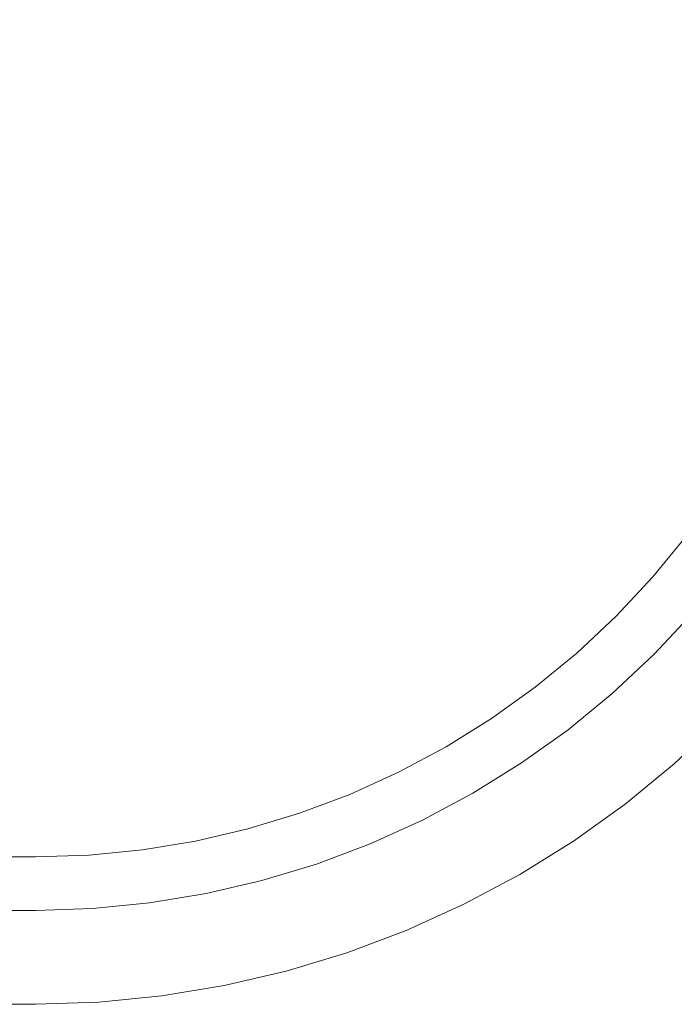
# Model space of a CAD drawing. Extents: x 0 to 0.9, y -0.891 to 0.009.
# Drawn here: x 0.341 to 0.713, y -0.891 to -0.332 of the extents above; entities that cross this region are included whole.
import ezdxf

# ---------------------------------------------------------------- set-up
doc = ezdxf.new("R2010")
doc.units = 0
doc.header["$MEASUREMENT"] = 0
doc.layers.add('detal', color=7, linetype='Continuous')

msp = doc.modelspace()

# ---------------------------------------------------------------- linework, layer by layer
at = {"layer": 'detal', "lineweight": 0}
for points, invisible_edges in [([(0.14358, -0.34141, 0.12), (0.14358, -0.24439, 0.12), (0.35, -0.24439, 0.12), (0.35, -0.34141, 0.12)], 15), ([(0.81628, -0.34141, 0.12), (0.35, -0.34141, 0.12), (0.35, -0.24439, 0.12), (0.81628, -0.24439, 0.12)], 7), ([(0.35, -0.80769, 0.12), (0.35, -0.34141, 0.12), (0.14358, -0.34141, 0.12), (0.14358, -0.80769, 0.12)], 7), ([(0.35, -0.34141, 0.12), (0.81628, -0.34141, 0.12), (0.8153, -0.37189, 0.12), (0.35, -0.34141, 0.12)], 13), ([(0.35, -0.34141, 0.12), (0.8153, -0.37189, 0.12), (0.81228, -0.4022, 0.12), (0.35, -0.34141, 0.12)], 13), ([(0.35, -0.34141, 0.12), (0.81228, -0.4022, 0.12), (0.8073, -0.43228, 0.12), (0.35, -0.34141, 0.12)], 13), ([(0.35, -0.34141, 0.12), (0.8073, -0.43228, 0.12), (0.80039, -0.462, 0.12), (0.35, -0.34141, 0.12)], 13), ([(0.35, -0.34141, 0.12), (0.80039, -0.462, 0.12), (0.79149, -0.4913, 0.12), (0.35, -0.34141, 0.12)], 13), ([(0.35, -0.34141, 0.12), (0.79149, -0.4913, 0.12), (0.78079, -0.5198, 0.12), (0.35, -0.34141, 0.12)], 13), ([(0.35, -0.34141, 0.12), (0.78079, -0.5198, 0.12), (0.7682, -0.54761, 0.12), (0.35, -0.34141, 0.12)], 13), ([(0.35, -0.34141, 0.12), (0.7682, -0.54761, 0.12), (0.75377, -0.57451, 0.12), (0.35, -0.34141, 0.12)], 13), ([(0.35, -0.34141, 0.12), (0.75377, -0.57451, 0.12), (0.73769, -0.60039, 0.12), (0.35, -0.34141, 0.12)], 13), ([(0.35, -0.34141, 0.12), (0.73769, -0.60039, 0.12), (0.71989, -0.62518, 0.12), (0.35, -0.34141, 0.12)], 13), ([(0.35, -0.34141, 0.12), (0.71989, -0.62518, 0.12), (0.70059, -0.64879, 0.12), (0.35, -0.34141, 0.12)], 13), ([(0.35, -0.34141, 0.12), (0.70059, -0.64879, 0.12), (0.67969, -0.6711, 0.12), (0.35, -0.34141, 0.12)], 13), ([(0.35, -0.34141, 0.12), (0.67969, -0.6711, 0.12), (0.65738, -0.692, 0.12), (0.35, -0.34141, 0.12)], 13), ([(0.35, -0.34141, 0.12), (0.65738, -0.692, 0.12), (0.63377, -0.7113, 0.12), (0.35, -0.34141, 0.12)], 13), ([(0.35, -0.34141, 0.12), (0.63377, -0.7113, 0.12), (0.60899, -0.7291, 0.12), (0.35, -0.34141, 0.12)], 13), ([(0.35, -0.34141, 0.12), (0.60899, -0.7291, 0.12), (0.5831, -0.74518, 0.12), (0.35, -0.34141, 0.12)], 13), ([(0.35, -0.34141, 0.12), (0.5831, -0.74518, 0.12), (0.5562, -0.75961, 0.12), (0.35, -0.34141, 0.12)], 13), ([(0.35, -0.34141, 0.12), (0.5562, -0.75961, 0.12), (0.52839, -0.7722, 0.12), (0.35, -0.34141, 0.12)], 13), ([(0.35, -0.34141, 0.12), (0.52839, -0.7722, 0.12), (0.49989, -0.7829, 0.12), (0.35, -0.34141, 0.12)], 13), ([(0.35, -0.34141, 0.12), (0.49989, -0.7829, 0.12), (0.47059, -0.7918, 0.12), (0.35, -0.34141, 0.12)], 13), ([(0.35, -0.34141, 0.12), (0.47059, -0.7918, 0.12), (0.44087, -0.7987, 0.12), (0.35, -0.34141, 0.12)], 13), ([(0.35, -0.34141, 0.12), (0.44087, -0.7987, 0.12), (0.41079, -0.80369, 0.12), (0.35, -0.34141, 0.12)], 13), ([(0.35, -0.34141, 0.12), (0.41079, -0.80369, 0.12), (0.38048, -0.8067, 0.12), (0.35, -0.34141, 0.12)], 13), ([(0.35, -0.34141, 0.12), (0.38048, -0.8067, 0.12), (0.35, -0.80769, 0.12), (0.35, -0.34141, 0.12)], 13), ([(0.71989, -0.62518, 0.12), (0.72369, -0.62808, 0.12048), (0.7042, -0.652, 0.12048), (0.70059, -0.64879, 0.12)], 7), ([(0.72369, -0.62808, 0.12048), (0.7273, -0.6309, 0.1222), (0.70749, -0.6549, 0.1222), (0.7042, -0.652, 0.12048)], 15), ([(0.7273, -0.6309, 0.1222), (0.73039, -0.6333, 0.12499), (0.71048, -0.65761, 0.12499), (0.70749, -0.6549, 0.1222)], 15), ([(0.73039, -0.6333, 0.12499), (0.73299, -0.63518, 0.12859), (0.71287, -0.65969, 0.12859), (0.71048, -0.65761, 0.12499)], 15), ([(0.70059, -0.64879, 0.12), (0.7042, -0.652, 0.12048), (0.6831, -0.67451, 0.12048), (0.67969, -0.6711, 0.12)], 7), ([(0.7042, -0.652, 0.12048), (0.70749, -0.6549, 0.1222), (0.68628, -0.67769, 0.1222), (0.6831, -0.67451, 0.12048)], 15), ([(0.70749, -0.6549, 0.1222), (0.71048, -0.65761, 0.12499), (0.6891, -0.68051, 0.12499), (0.68628, -0.67769, 0.1222)], 15), ([(0.71048, -0.65761, 0.12499), (0.71287, -0.65969, 0.12859), (0.6913, -0.6827, 0.12859), (0.6891, -0.68051, 0.12499)], 15), ([(0.71287, -0.65969, 0.12859), (0.71459, -0.6611, 0.13279), (0.69287, -0.68428, 0.13279), (0.6913, -0.6827, 0.12859)], 15), ([(0.71459, -0.6611, 0.13279), (0.71549, -0.66189, 0.13749), (0.69369, -0.6851, 0.13749), (0.69287, -0.68428, 0.13279)], 15), ([(0.71549, -0.66189, 0.13749), (0.71769, -0.66389, 0.16118), (0.69577, -0.68718, 0.16118), (0.69369, -0.6851, 0.13749)], 15), ([(0.71769, -0.66389, 0.16118), (0.71808, -0.6642, 0.16299), (0.6962, -0.68761, 0.16299), (0.69577, -0.68718, 0.16118)], 15), ([(0.71808, -0.6642, 0.16299), (0.71868, -0.6647, 0.16468), (0.69679, -0.6882, 0.16468), (0.6962, -0.68761, 0.16299)], 15), ([(0.71868, -0.6647, 0.16468), (0.71958, -0.66549, 0.16608), (0.69758, -0.68899, 0.16608), (0.69679, -0.6882, 0.16468)], 15), ([(0.71958, -0.66549, 0.16608), (0.72079, -0.66659, 0.16718), (0.69868, -0.69008, 0.16718), (0.69758, -0.68899, 0.16608)], 15), ([(0.72079, -0.66659, 0.16718), (0.72208, -0.66769, 0.16789), (0.69989, -0.6913, 0.16789), (0.69868, -0.69008, 0.16718)], 15), ([(0.72208, -0.66769, 0.16789), (0.72349, -0.6689, 0.1682), (0.7013, -0.6927, 0.1682), (0.69989, -0.6913, 0.16789)], 13), ([(0.72349, -0.6689, 0.1682), (0.75718, -0.69851, 0.16969), (0.73299, -0.72439, 0.16969), (0.7013, -0.6927, 0.1682)], 7), ([(0.67969, -0.6711, 0.12), (0.6831, -0.67451, 0.12048), (0.66059, -0.69561, 0.12048), (0.65738, -0.692, 0.12)], 7), ([(0.6831, -0.67451, 0.12048), (0.68628, -0.67769, 0.1222), (0.66349, -0.6989, 0.1222), (0.66059, -0.69561, 0.12048)], 15), ([(0.68628, -0.67769, 0.1222), (0.6891, -0.68051, 0.12499), (0.6662, -0.70189, 0.12499), (0.66349, -0.6989, 0.1222)], 15), ([(0.6891, -0.68051, 0.12499), (0.6913, -0.6827, 0.12859), (0.66828, -0.70428, 0.12859), (0.6662, -0.70189, 0.12499)], 15), ([(0.6913, -0.6827, 0.12859), (0.69287, -0.68428, 0.13279), (0.66969, -0.706, 0.13279), (0.66828, -0.70428, 0.12859)], 15), ([(0.69287, -0.68428, 0.13279), (0.69369, -0.6851, 0.13749), (0.67048, -0.7069, 0.13749), (0.66969, -0.706, 0.13279)], 15), ([(0.69369, -0.6851, 0.13749), (0.69577, -0.68718, 0.16118), (0.67248, -0.7091, 0.16118), (0.67048, -0.7069, 0.13749)], 15), ([(0.69577, -0.68718, 0.16118), (0.6962, -0.68761, 0.16299), (0.67279, -0.70949, 0.16299), (0.67248, -0.7091, 0.16118)], 15), ([(0.65738, -0.692, 0.12), (0.66059, -0.69561, 0.12048), (0.63668, -0.7151, 0.12048), (0.63377, -0.7113, 0.12)], 7), ([(0.6962, -0.68761, 0.16299), (0.69679, -0.6882, 0.16468), (0.6733, -0.71008, 0.16468), (0.67279, -0.70949, 0.16299)], 15), ([(0.69679, -0.6882, 0.16468), (0.69758, -0.68899, 0.16608), (0.67408, -0.71099, 0.16608), (0.6733, -0.71008, 0.16468)], 15), ([(0.69758, -0.68899, 0.16608), (0.69868, -0.69008, 0.16718), (0.67518, -0.7122, 0.16718), (0.67408, -0.71099, 0.16608)], 15), ([(0.69868, -0.69008, 0.16718), (0.69989, -0.6913, 0.16789), (0.67628, -0.71349, 0.16789), (0.67518, -0.7122, 0.16718)], 15), ([(0.69989, -0.6913, 0.16789), (0.7013, -0.6927, 0.1682), (0.67749, -0.7149, 0.1682), (0.67628, -0.71349, 0.16789)], 13), ([(0.7013, -0.6927, 0.1682), (0.73299, -0.72439, 0.16969), (0.7071, -0.74859, 0.16969), (0.67749, -0.7149, 0.1682)], 7), ([(0.66059, -0.69561, 0.12048), (0.66349, -0.6989, 0.1222), (0.63949, -0.7187, 0.1222), (0.63668, -0.7151, 0.12048)], 15), ([(0.66349, -0.6989, 0.1222), (0.6662, -0.70189, 0.12499), (0.64189, -0.7218, 0.12499), (0.63949, -0.7187, 0.1222)], 15), ([(0.6662, -0.70189, 0.12499), (0.66828, -0.70428, 0.12859), (0.64377, -0.72439, 0.12859), (0.64189, -0.7218, 0.12499)], 15), ([(0.66828, -0.70428, 0.12859), (0.66969, -0.706, 0.13279), (0.64518, -0.72608, 0.13279), (0.64377, -0.72439, 0.12859)], 15), ([(0.66969, -0.706, 0.13279), (0.67048, -0.7069, 0.13749), (0.64589, -0.7271, 0.13749), (0.64518, -0.72608, 0.13279)], 15), ([(0.67048, -0.7069, 0.13749), (0.67248, -0.7091, 0.16118), (0.64769, -0.72941, 0.16118), (0.64589, -0.7271, 0.13749)], 15), ([(0.67248, -0.7091, 0.16118), (0.67279, -0.70949, 0.16299), (0.648, -0.7298, 0.16299), (0.64769, -0.72941, 0.16118)], 15), ([(0.67279, -0.70949, 0.16299), (0.6733, -0.71008, 0.16468), (0.64848, -0.73051, 0.16468), (0.648, -0.7298, 0.16299)], 15), ([(0.63377, -0.7113, 0.12), (0.63668, -0.7151, 0.12048), (0.61169, -0.7331, 0.12048), (0.60899, -0.7291, 0.12)], 7), ([(0.63668, -0.7151, 0.12048), (0.63949, -0.7187, 0.1222), (0.6142, -0.73679, 0.1222), (0.61169, -0.7331, 0.12048)], 15), ([(0.6733, -0.71008, 0.16468), (0.67408, -0.71099, 0.16608), (0.6493, -0.73141, 0.16608), (0.64848, -0.73051, 0.16468)], 15), ([(0.67408, -0.71099, 0.16608), (0.67518, -0.7122, 0.16718), (0.6502, -0.7327, 0.16718), (0.6493, -0.73141, 0.16608)], 15), ([(0.67518, -0.7122, 0.16718), (0.67628, -0.71349, 0.16789), (0.6513, -0.734, 0.16789), (0.6502, -0.7327, 0.16718)], 15), ([(0.67628, -0.71349, 0.16789), (0.67749, -0.7149, 0.1682), (0.65239, -0.73549, 0.1682), (0.6513, -0.734, 0.16789)], 13), ([(0.67749, -0.7149, 0.1682), (0.7071, -0.74859, 0.16969), (0.67969, -0.7711, 0.16969), (0.65239, -0.73549, 0.1682)], 7), ([(0.63949, -0.7187, 0.1222), (0.64189, -0.7218, 0.12499), (0.61639, -0.74008, 0.12499), (0.6142, -0.73679, 0.1222)], 15), ([(0.64189, -0.7218, 0.12499), (0.64377, -0.72439, 0.12859), (0.6182, -0.74279, 0.12859), (0.61639, -0.74008, 0.12499)], 15), ([(0.64377, -0.72439, 0.12859), (0.64518, -0.72608, 0.13279), (0.61938, -0.74459, 0.13279), (0.6182, -0.74279, 0.12859)], 15), ([(0.64518, -0.72608, 0.13279), (0.64589, -0.7271, 0.13749), (0.62008, -0.74561, 0.13749), (0.61938, -0.74459, 0.13279)], 15), ([(0.73299, -0.72439, 0.16969), (0.73448, -0.72589, 0.16949), (0.70848, -0.7502, 0.16949), (0.7071, -0.74859, 0.16969)], 15), ([(0.73448, -0.72589, 0.16949), (0.73589, -0.7273, 0.16868), (0.70989, -0.75169, 0.16868), (0.70848, -0.7502, 0.16949)], 15), ([(0.60899, -0.7291, 0.12), (0.61169, -0.7331, 0.12048), (0.58549, -0.74941, 0.12048), (0.5831, -0.74518, 0.12)], 7), ([(0.64589, -0.7271, 0.13749), (0.64769, -0.72941, 0.16118), (0.62169, -0.74808, 0.16118), (0.62008, -0.74561, 0.13749)], 15), ([(0.64769, -0.72941, 0.16118), (0.648, -0.7298, 0.16299), (0.622, -0.74839, 0.16299), (0.62169, -0.74808, 0.16118)], 15), ([(0.648, -0.7298, 0.16299), (0.64848, -0.73051, 0.16468), (0.62239, -0.74918, 0.16468), (0.622, -0.74839, 0.16299)], 15), ([(0.64848, -0.73051, 0.16468), (0.6493, -0.73141, 0.16608), (0.6231, -0.7502, 0.16608), (0.62239, -0.74918, 0.16468)], 15), ([(0.6493, -0.73141, 0.16608), (0.6502, -0.7327, 0.16718), (0.624, -0.75149, 0.16718), (0.6231, -0.7502, 0.16608)], 15), ([(0.73589, -0.7273, 0.16868), (0.7371, -0.72851, 0.16738), (0.71099, -0.75299, 0.16738), (0.70989, -0.75169, 0.16868)], 15), ([(0.7371, -0.72851, 0.16738), (0.73808, -0.72949, 0.16577), (0.71189, -0.754, 0.16577), (0.71099, -0.75299, 0.16738)], 15), ([(0.73808, -0.72949, 0.16577), (0.73868, -0.73008, 0.16377), (0.71239, -0.75459, 0.16377), (0.71189, -0.754, 0.16577)], 15), ([(0.73868, -0.73008, 0.16377), (0.73887, -0.73028, 0.16169), (0.71259, -0.7549, 0.16169), (0.71239, -0.75459, 0.16377)], 13), ([(0.73887, -0.73028, 0.16169), (0.73887, -0.73028), (0.71259, -0.7549), (0.71259, -0.7549, 0.16169)], 5), ([(0.61169, -0.7331, 0.12048), (0.6142, -0.73679, 0.1222), (0.58777, -0.75318, 0.1222), (0.58549, -0.74941, 0.12048)], 15), ([(0.6142, -0.73679, 0.1222), (0.61639, -0.74008, 0.12499), (0.58969, -0.7567, 0.12499), (0.58777, -0.75318, 0.1222)], 15), ([(0.6502, -0.7327, 0.16718), (0.6513, -0.734, 0.16789), (0.62487, -0.7529, 0.16789), (0.624, -0.75149, 0.16718)], 15), ([(0.6513, -0.734, 0.16789), (0.65239, -0.73549, 0.1682), (0.626, -0.75439, 0.1682), (0.62487, -0.7529, 0.16789)], 13), ([(0.65239, -0.73549, 0.1682), (0.67969, -0.7711, 0.16969), (0.65087, -0.7918, 0.16969), (0.626, -0.75439, 0.1682)], 7), ([(0.61639, -0.74008, 0.12499), (0.6182, -0.74279, 0.12859), (0.5913, -0.75941, 0.12859), (0.58969, -0.7567, 0.12499)], 15), ([(0.6182, -0.74279, 0.12859), (0.61938, -0.74459, 0.13279), (0.59248, -0.76141, 0.13279), (0.5913, -0.75941, 0.12859)], 15), ([(0.5831, -0.74518, 0.12), (0.58549, -0.74941, 0.12048), (0.55828, -0.76389, 0.12048), (0.5562, -0.75961, 0.12)], 7), ([(0.61938, -0.74459, 0.13279), (0.62008, -0.74561, 0.13749), (0.59299, -0.76239, 0.13749), (0.59248, -0.76141, 0.13279)], 15), ([(0.62008, -0.74561, 0.13749), (0.62169, -0.74808, 0.16118), (0.59448, -0.76499, 0.16118), (0.59299, -0.76239, 0.13749)], 15), ([(0.62169, -0.74808, 0.16118), (0.622, -0.74839, 0.16299), (0.59479, -0.76541, 0.16299), (0.59448, -0.76499, 0.16118)], 15), ([(0.622, -0.74839, 0.16299), (0.62239, -0.74918, 0.16468), (0.59518, -0.76608, 0.16468), (0.59479, -0.76541, 0.16299)], 15), ([(0.7071, -0.74859, 0.16969), (0.70848, -0.7502, 0.16949), (0.68099, -0.77279, 0.16949), (0.67969, -0.7711, 0.16969)], 15), ([(0.58549, -0.74941, 0.12048), (0.58777, -0.75318, 0.1222), (0.56028, -0.76789, 0.1222), (0.55828, -0.76389, 0.12048)], 15), ([(0.58777, -0.75318, 0.1222), (0.58969, -0.7567, 0.12499), (0.56208, -0.77149, 0.12499), (0.56028, -0.76789, 0.1222)], 15), ([(0.62239, -0.74918, 0.16468), (0.6231, -0.7502, 0.16608), (0.59577, -0.76718, 0.16608), (0.59518, -0.76608, 0.16468)], 15), ([(0.6231, -0.7502, 0.16608), (0.624, -0.75149, 0.16718), (0.59659, -0.76851, 0.16718), (0.59577, -0.76718, 0.16608)], 15), ([(0.624, -0.75149, 0.16718), (0.62487, -0.7529, 0.16789), (0.59738, -0.77, 0.16789), (0.59659, -0.76851, 0.16718)], 15), ([(0.62487, -0.7529, 0.16789), (0.626, -0.75439, 0.1682), (0.59839, -0.77161, 0.1682), (0.59738, -0.77, 0.16789)], 13), ([(0.626, -0.75439, 0.1682), (0.65087, -0.7918, 0.16969), (0.62079, -0.81051, 0.16969), (0.59839, -0.77161, 0.1682)], 7), ([(0.70848, -0.7502, 0.16949), (0.70989, -0.75169, 0.16868), (0.6822, -0.77439, 0.16868), (0.68099, -0.77279, 0.16949)], 15), ([(0.70989, -0.75169, 0.16868), (0.71099, -0.75299, 0.16738), (0.6833, -0.7758, 0.16738), (0.6822, -0.77439, 0.16868)], 15), ([(0.71099, -0.75299, 0.16738), (0.71189, -0.754, 0.16577), (0.68408, -0.77679, 0.16577), (0.6833, -0.7758, 0.16738)], 15), ([(0.71189, -0.754, 0.16577), (0.71239, -0.75459, 0.16377), (0.68459, -0.77749, 0.16377), (0.68408, -0.77679, 0.16577)], 15), ([(0.71239, -0.75459, 0.16377), (0.71259, -0.7549, 0.16169), (0.68479, -0.77769, 0.16169), (0.68459, -0.77749, 0.16377)], 13), ([(0.5562, -0.75961, 0.12), (0.55828, -0.76389, 0.12048), (0.5302, -0.77659, 0.12048), (0.52839, -0.7722, 0.12)], 7), ([(0.58969, -0.7567, 0.12499), (0.5913, -0.75941, 0.12859), (0.56349, -0.77428, 0.12859), (0.56208, -0.77149, 0.12499)], 15), ([(0.5913, -0.75941, 0.12859), (0.59248, -0.76141, 0.13279), (0.56448, -0.77639, 0.13279), (0.56349, -0.77428, 0.12859)], 15), ([(0.71259, -0.7549, 0.16169), (0.71259, -0.7549), (0.68479, -0.77769), (0.68479, -0.77769, 0.16169)], 5), ([(0.55828, -0.76389, 0.12048), (0.56028, -0.76789, 0.1222), (0.532, -0.78079, 0.1222), (0.5302, -0.77659, 0.12048)], 15), ([(0.59248, -0.76141, 0.13279), (0.59299, -0.76239, 0.13749), (0.56499, -0.77741, 0.13749), (0.56448, -0.77639, 0.13279)], 15), ([(0.59299, -0.76239, 0.13749), (0.59448, -0.76499, 0.16118), (0.56628, -0.78008, 0.16118), (0.56499, -0.77741, 0.13749)], 15), ([(0.59448, -0.76499, 0.16118), (0.59479, -0.76541, 0.16299), (0.56648, -0.78051, 0.16299), (0.56628, -0.78008, 0.16118)], 15), ([(0.59479, -0.76541, 0.16299), (0.59518, -0.76608, 0.16468), (0.56687, -0.78118, 0.16468), (0.56648, -0.78051, 0.16299)], 15), ([(0.56028, -0.76789, 0.1222), (0.56208, -0.77149, 0.12499), (0.53349, -0.78439, 0.12499), (0.532, -0.78079, 0.1222)], 15), ([(0.59518, -0.76608, 0.16468), (0.59577, -0.76718, 0.16608), (0.56738, -0.78228, 0.16608), (0.56687, -0.78118, 0.16468)], 15), ([(0.59577, -0.76718, 0.16608), (0.59659, -0.76851, 0.16718), (0.56808, -0.78369, 0.16718), (0.56738, -0.78228, 0.16608)], 15), ([(0.59659, -0.76851, 0.16718), (0.59738, -0.77, 0.16789), (0.56887, -0.7853, 0.16789), (0.56808, -0.78369, 0.16718)], 15), ([(0.59738, -0.77, 0.16789), (0.59839, -0.77161, 0.1682), (0.56969, -0.7869, 0.1682), (0.56887, -0.7853, 0.16789)], 13), ([(0.67969, -0.7711, 0.16969), (0.68099, -0.77279, 0.16949), (0.65208, -0.79349, 0.16949), (0.65087, -0.7918, 0.16969)], 15), ([(0.52839, -0.7722, 0.12), (0.5302, -0.77659, 0.12048), (0.50138, -0.78749, 0.12048), (0.49989, -0.7829, 0.12)], 7), ([(0.5302, -0.77659, 0.12048), (0.532, -0.78079, 0.1222), (0.50279, -0.79169, 0.1222), (0.50138, -0.78749, 0.12048)], 15), ([(0.56208, -0.77149, 0.12499), (0.56349, -0.77428, 0.12859), (0.53468, -0.78741, 0.12859), (0.53349, -0.78439, 0.12499)], 15), ([(0.56349, -0.77428, 0.12859), (0.56448, -0.77639, 0.13279), (0.53558, -0.78949, 0.13279), (0.53468, -0.78741, 0.12859)], 15), ([(0.56448, -0.77639, 0.13279), (0.56499, -0.77741, 0.13749), (0.536, -0.79051, 0.13749), (0.53558, -0.78949, 0.13279)], 15), ([(0.59839, -0.77161, 0.1682), (0.62079, -0.81051, 0.16969), (0.58958, -0.82718, 0.16969), (0.56969, -0.7869, 0.1682)], 7), ([(0.68099, -0.77279, 0.16949), (0.6822, -0.77439, 0.16868), (0.65318, -0.79518, 0.16868), (0.65208, -0.79349, 0.16949)], 15), ([(0.6822, -0.77439, 0.16868), (0.6833, -0.7758, 0.16738), (0.6542, -0.79659, 0.16738), (0.65318, -0.79518, 0.16868)], 15), ([(0.6833, -0.7758, 0.16738), (0.68408, -0.77679, 0.16577), (0.65487, -0.79769, 0.16577), (0.6542, -0.79659, 0.16738)], 15), ([(0.68408, -0.77679, 0.16577), (0.68459, -0.77749, 0.16377), (0.65538, -0.79839, 0.16377), (0.65487, -0.79769, 0.16577)], 15), ([(0.532, -0.78079, 0.1222), (0.53349, -0.78439, 0.12499), (0.50408, -0.79549, 0.12499), (0.50279, -0.79169, 0.1222)], 15), ([(0.56499, -0.77741, 0.13749), (0.56628, -0.78008, 0.16118), (0.5371, -0.7933, 0.16118), (0.536, -0.79051, 0.13749)], 15), ([(0.56628, -0.78008, 0.16118), (0.56648, -0.78051, 0.16299), (0.5373, -0.79369, 0.16299), (0.5371, -0.7933, 0.16118)], 15), ([(0.56648, -0.78051, 0.16299), (0.56687, -0.78118, 0.16468), (0.53758, -0.79451, 0.16468), (0.5373, -0.79369, 0.16299)], 15), ([(0.56687, -0.78118, 0.16468), (0.56738, -0.78228, 0.16608), (0.53808, -0.79561, 0.16608), (0.53758, -0.79451, 0.16468)], 15), ([(0.56738, -0.78228, 0.16608), (0.56808, -0.78369, 0.16718), (0.53868, -0.79699, 0.16718), (0.53808, -0.79561, 0.16608)], 15), ([(0.68459, -0.77749, 0.16377), (0.68479, -0.77769, 0.16169), (0.65549, -0.7987, 0.16169), (0.65538, -0.79839, 0.16377)], 13), ([(0.68479, -0.77769, 0.16169), (0.68479, -0.77769), (0.65549, -0.7987), (0.65549, -0.7987, 0.16169)], 5), ([(0.49989, -0.7829, 0.12), (0.50138, -0.78749, 0.12048), (0.47189, -0.79639, 0.12048), (0.47059, -0.7918, 0.12)], 7), ([(0.50138, -0.78749, 0.12048), (0.50279, -0.79169, 0.1222), (0.47299, -0.80079, 0.1222), (0.47189, -0.79639, 0.12048)], 15), ([(0.53349, -0.78439, 0.12499), (0.53468, -0.78741, 0.12859), (0.5051, -0.79851, 0.12859), (0.50408, -0.79549, 0.12499)], 15), ([(0.53468, -0.78741, 0.12859), (0.53558, -0.78949, 0.13279), (0.50589, -0.80059, 0.13279), (0.5051, -0.79851, 0.12859)], 15), ([(0.56808, -0.78369, 0.16718), (0.56887, -0.7853, 0.16789), (0.53938, -0.79859, 0.16789), (0.53868, -0.79699, 0.16718)], 15), ([(0.56887, -0.7853, 0.16789), (0.56969, -0.7869, 0.1682), (0.54008, -0.80039, 0.1682), (0.53938, -0.79859, 0.16789)], 13), ([(0.56969, -0.7869, 0.1682), (0.58958, -0.82718, 0.16969), (0.5573, -0.8418, 0.16969), (0.54008, -0.80039, 0.1682)], 7), ([(0.47059, -0.7918, 0.12), (0.47189, -0.79639, 0.12048), (0.44189, -0.80341, 0.12048), (0.44087, -0.7987, 0.12)], 7), ([(0.50279, -0.79169, 0.1222), (0.50408, -0.79549, 0.12499), (0.47408, -0.80459, 0.12499), (0.47299, -0.80079, 0.1222)], 15), ([(0.53558, -0.78949, 0.13279), (0.536, -0.79051, 0.13749), (0.5062, -0.80169, 0.13749), (0.50589, -0.80059, 0.13279)], 15), ([(0.536, -0.79051, 0.13749), (0.5371, -0.7933, 0.16118), (0.50718, -0.80451, 0.16118), (0.5062, -0.80169, 0.13749)], 15), ([(0.5371, -0.7933, 0.16118), (0.5373, -0.79369, 0.16299), (0.5073, -0.80499, 0.16299), (0.50718, -0.80451, 0.16118)], 15), ([(0.5373, -0.79369, 0.16299), (0.53758, -0.79451, 0.16468), (0.50758, -0.8058, 0.16468), (0.5073, -0.80499, 0.16299)], 15), ([(0.65087, -0.7918, 0.16969), (0.65208, -0.79349, 0.16949), (0.62189, -0.81228, 0.16949), (0.62079, -0.81051, 0.16969)], 15), ([(0.65208, -0.79349, 0.16949), (0.65318, -0.79518, 0.16868), (0.62287, -0.81408, 0.16868), (0.62189, -0.81228, 0.16949)], 15), ([(0.44087, -0.7987, 0.12), (0.44189, -0.80341, 0.12048), (0.41138, -0.80839, 0.12048), (0.41079, -0.80369, 0.12)], 7), ([(0.47189, -0.79639, 0.12048), (0.47299, -0.80079, 0.1222), (0.44268, -0.8078, 0.1222), (0.44189, -0.80341, 0.12048)], 15), ([(0.50408, -0.79549, 0.12499), (0.5051, -0.79851, 0.12859), (0.47487, -0.80769, 0.12859), (0.47408, -0.80459, 0.12499)], 15), ([(0.5051, -0.79851, 0.12859), (0.50589, -0.80059, 0.13279), (0.47549, -0.8098, 0.13279), (0.47487, -0.80769, 0.12859)], 15), ([(0.53758, -0.79451, 0.16468), (0.53808, -0.79561, 0.16608), (0.508, -0.80699, 0.16608), (0.50758, -0.8058, 0.16468)], 15), ([(0.53808, -0.79561, 0.16608), (0.53868, -0.79699, 0.16718), (0.50848, -0.80839, 0.16718), (0.508, -0.80699, 0.16608)], 15), ([(0.53868, -0.79699, 0.16718), (0.53938, -0.79859, 0.16789), (0.5091, -0.81, 0.16789), (0.50848, -0.80839, 0.16718)], 15), ([(0.53938, -0.79859, 0.16789), (0.54008, -0.80039, 0.1682), (0.50958, -0.8118, 0.1682), (0.5091, -0.81, 0.16789)], 13), ([(0.65318, -0.79518, 0.16868), (0.6542, -0.79659, 0.16738), (0.62369, -0.81561, 0.16738), (0.62287, -0.81408, 0.16868)], 15), ([(0.6542, -0.79659, 0.16738), (0.65487, -0.79769, 0.16577), (0.62439, -0.8167, 0.16577), (0.62369, -0.81561, 0.16738)], 15), ([(0.65487, -0.79769, 0.16577), (0.65538, -0.79839, 0.16377), (0.62479, -0.81741, 0.16377), (0.62439, -0.8167, 0.16577)], 15), ([(0.65538, -0.79839, 0.16377), (0.65549, -0.7987, 0.16169), (0.62499, -0.81769, 0.16169), (0.62479, -0.81741, 0.16377)], 13), ([(0.65549, -0.7987, 0.16169), (0.65549, -0.7987), (0.62499, -0.81769), (0.62499, -0.81769, 0.16169)], 5), ([(0.41079, -0.80369, 0.12), (0.41138, -0.80839, 0.12048), (0.38079, -0.81149, 0.12048), (0.38048, -0.8067, 0.12)], 7), ([(0.44189, -0.80341, 0.12048), (0.44268, -0.8078, 0.1222), (0.412, -0.8129, 0.1222), (0.41138, -0.80839, 0.12048)], 15), ([(0.47299, -0.80079, 0.1222), (0.47408, -0.80459, 0.12499), (0.44349, -0.81169, 0.12499), (0.44268, -0.8078, 0.1222)], 15), ([(0.47408, -0.80459, 0.12499), (0.47487, -0.80769, 0.12859), (0.44408, -0.8149, 0.12859), (0.44349, -0.81169, 0.12499)], 15), ([(0.50589, -0.80059, 0.13279), (0.5062, -0.80169, 0.13749), (0.47577, -0.81099, 0.13749), (0.47549, -0.8098, 0.13279)], 15), ([(0.5062, -0.80169, 0.13749), (0.50718, -0.80451, 0.16118), (0.47659, -0.8138, 0.16118), (0.47577, -0.81099, 0.13749)], 15), ([(0.50718, -0.80451, 0.16118), (0.5073, -0.80499, 0.16299), (0.47668, -0.81428, 0.16299), (0.47659, -0.8138, 0.16118)], 15), ([(0.54008, -0.80039, 0.1682), (0.5573, -0.8418, 0.16969), (0.52408, -0.85428, 0.16969), (0.50958, -0.8118, 0.1682)], 7), ([(0.35, -0.8113, 0.12028), (0.35, -0.80769, 0.12), (0.14358, -0.80769, 0.12), (0.14358, -0.8113, 0.12028)], 9), ([(0.38048, -0.8067, 0.12), (0.38079, -0.81149, 0.12048), (0.35, -0.81251, 0.12048), (0.35, -0.80769, 0.12)], 7), ([(0.41138, -0.80839, 0.12048), (0.412, -0.8129, 0.1222), (0.3811, -0.81589, 0.1222), (0.38079, -0.81149, 0.12048)], 15), ([(0.44268, -0.8078, 0.1222), (0.44349, -0.81169, 0.12499), (0.41248, -0.81679, 0.12499), (0.412, -0.8129, 0.1222)], 15), ([(0.47487, -0.80769, 0.12859), (0.47549, -0.8098, 0.13279), (0.44459, -0.8171, 0.13279), (0.44408, -0.8149, 0.12859)], 15), ([(0.47549, -0.8098, 0.13279), (0.47577, -0.81099, 0.13749), (0.44479, -0.8182, 0.13749), (0.44459, -0.8171, 0.13279)], 15), ([(0.5073, -0.80499, 0.16299), (0.50758, -0.8058, 0.16468), (0.47687, -0.8151, 0.16468), (0.47668, -0.81428, 0.16299)], 15), ([(0.50758, -0.8058, 0.16468), (0.508, -0.80699, 0.16608), (0.47718, -0.81628, 0.16608), (0.47687, -0.8151, 0.16468)], 15), ([(0.508, -0.80699, 0.16608), (0.50848, -0.80839, 0.16718), (0.47758, -0.8178, 0.16718), (0.47718, -0.81628, 0.16608)], 15), ([(0.50848, -0.80839, 0.16718), (0.5091, -0.81, 0.16789), (0.47808, -0.81949, 0.16789), (0.47758, -0.8178, 0.16718)], 15), ([(0.5091, -0.81, 0.16789), (0.50958, -0.8118, 0.1682), (0.47848, -0.82118, 0.1682), (0.47808, -0.81949, 0.16789)], 13), ([(0.62079, -0.81051, 0.16969), (0.62189, -0.81228, 0.16949), (0.59048, -0.8291, 0.16949), (0.58958, -0.82718, 0.16969)], 15), ([(0.35, -0.81479, 0.12118), (0.35, -0.8113, 0.12028), (0.14358, -0.8113, 0.12028), (0.14358, -0.81479, 0.12118)], 11), ([(0.35, -0.818, 0.12279), (0.35, -0.81479, 0.12118), (0.14358, -0.81479, 0.12118), (0.14358, -0.818, 0.12279)], 11), ([(0.38079, -0.81149, 0.12048), (0.3811, -0.81589, 0.1222), (0.35, -0.81699, 0.1222), (0.35, -0.81251, 0.12048)], 15), ([(0.3811, -0.81589, 0.1222), (0.3813, -0.81989, 0.12499), (0.35, -0.8209, 0.12499), (0.35, -0.81699, 0.1222)], 15), ([(0.412, -0.8129, 0.1222), (0.41248, -0.81679, 0.12499), (0.3813, -0.81989, 0.12499), (0.3811, -0.81589, 0.1222)], 15), ([(0.44349, -0.81169, 0.12499), (0.44408, -0.8149, 0.12859), (0.41299, -0.82, 0.12859), (0.41248, -0.81679, 0.12499)], 15), ([(0.44408, -0.8149, 0.12859), (0.44459, -0.8171, 0.13279), (0.4133, -0.8222, 0.13279), (0.41299, -0.82, 0.12859)], 15), ([(0.47577, -0.81099, 0.13749), (0.47659, -0.8138, 0.16118), (0.44538, -0.8211, 0.16118), (0.44479, -0.8182, 0.13749)], 15), ([(0.47659, -0.8138, 0.16118), (0.47668, -0.81428, 0.16299), (0.44549, -0.82149, 0.16299), (0.44538, -0.8211, 0.16118)], 15), ([(0.47668, -0.81428, 0.16299), (0.47687, -0.8151, 0.16468), (0.44558, -0.82239, 0.16468), (0.44549, -0.82149, 0.16299)], 15), ([(0.47687, -0.8151, 0.16468), (0.47718, -0.81628, 0.16608), (0.44589, -0.82361, 0.16608), (0.44558, -0.82239, 0.16468)], 15), ([(0.50958, -0.8118, 0.1682), (0.52408, -0.85428, 0.16969), (0.4902, -0.86459, 0.16969), (0.47848, -0.82118, 0.1682)], 7), ([(0.62189, -0.81228, 0.16949), (0.62287, -0.81408, 0.16868), (0.59138, -0.8309, 0.16868), (0.59048, -0.8291, 0.16949)], 15), ([(0.62287, -0.81408, 0.16868), (0.62369, -0.81561, 0.16738), (0.59208, -0.83239, 0.16738), (0.59138, -0.8309, 0.16868)], 15), ([(0.62369, -0.81561, 0.16738), (0.62439, -0.8167, 0.16577), (0.59268, -0.83361, 0.16577), (0.59208, -0.83239, 0.16738)], 15), ([(0.35, -0.8209, 0.12499), (0.35, -0.818, 0.12279), (0.14358, -0.818, 0.12279), (0.14358, -0.8209, 0.12499)], 11), ([(0.35, -0.82341, 0.12758), (0.35, -0.8209, 0.12499), (0.14358, -0.8209, 0.12499), (0.14358, -0.82341, 0.12758)], 11), ([(0.3813, -0.81989, 0.12499), (0.38149, -0.8231, 0.12859), (0.35, -0.82408, 0.12859), (0.35, -0.8209, 0.12499)], 15), ([(0.41248, -0.81679, 0.12499), (0.41299, -0.82, 0.12859), (0.38149, -0.8231, 0.12859), (0.3813, -0.81989, 0.12499)], 15), ([(0.41299, -0.82, 0.12859), (0.4133, -0.8222, 0.13279), (0.38169, -0.8253, 0.13279), (0.38149, -0.8231, 0.12859)], 15), ([(0.44459, -0.8171, 0.13279), (0.44479, -0.8182, 0.13749), (0.41338, -0.82341, 0.13749), (0.4133, -0.8222, 0.13279)], 15), ([(0.44479, -0.8182, 0.13749), (0.44538, -0.8211, 0.16118), (0.41377, -0.82628, 0.16118), (0.41338, -0.82341, 0.13749)], 15), ([(0.44538, -0.8211, 0.16118), (0.44549, -0.82149, 0.16299), (0.41389, -0.82679, 0.16299), (0.41377, -0.82628, 0.16118)], 15), ([(0.44549, -0.82149, 0.16299), (0.44558, -0.82239, 0.16468), (0.414, -0.82761, 0.16468), (0.41389, -0.82679, 0.16299)], 15), ([(0.47718, -0.81628, 0.16608), (0.47758, -0.8178, 0.16718), (0.4462, -0.8251, 0.16718), (0.44589, -0.82361, 0.16608)], 15), ([(0.47758, -0.8178, 0.16718), (0.47808, -0.81949, 0.16789), (0.44648, -0.82679, 0.16789), (0.4462, -0.8251, 0.16718)], 15), ([(0.47808, -0.81949, 0.16789), (0.47848, -0.82118, 0.1682), (0.44687, -0.82859, 0.1682), (0.44648, -0.82679, 0.16789)], 13), ([(0.47848, -0.82118, 0.1682), (0.4902, -0.86459, 0.16969), (0.45558, -0.8727, 0.16969), (0.44687, -0.82859, 0.1682)], 7), ([(0.62439, -0.8167, 0.16577), (0.62479, -0.81741, 0.16377), (0.5931, -0.83439, 0.16377), (0.59268, -0.83361, 0.16577)], 15), ([(0.62479, -0.81741, 0.16377), (0.62499, -0.81769, 0.16169), (0.59318, -0.83459, 0.16169), (0.5931, -0.83439, 0.16377)], 13), ([(0.62499, -0.81769, 0.16169), (0.62499, -0.81769), (0.59318, -0.83459), (0.59318, -0.83459, 0.16169)], 5), ([(0.35, -0.82541, 0.13059), (0.35, -0.82341, 0.12758), (0.14358, -0.82341, 0.12758), (0.14358, -0.82541, 0.13059)], 11), ([(0.35, -0.82679, 0.13389), (0.35, -0.82541, 0.13059), (0.14358, -0.82541, 0.13059), (0.14358, -0.82679, 0.13389)], 11), ([(0.35, -0.82749, 0.13749), (0.35, -0.82679, 0.13389), (0.14358, -0.82679, 0.13389), (0.14358, -0.82749, 0.13749)], 11), ([(0.38149, -0.8231, 0.12859), (0.38169, -0.8253, 0.13279), (0.35, -0.82639, 0.13279), (0.35, -0.82408, 0.12859)], 15), ([(0.38169, -0.8253, 0.13279), (0.38169, -0.82651, 0.13749), (0.35, -0.82749, 0.13749), (0.35, -0.82639, 0.13279)], 15), ([(0.38169, -0.82651, 0.13749), (0.38189, -0.82949, 0.16118), (0.35, -0.83051, 0.16118), (0.35, -0.82749, 0.13749)], 15), ([(0.4133, -0.8222, 0.13279), (0.41338, -0.82341, 0.13749), (0.38169, -0.82651, 0.13749), (0.38169, -0.8253, 0.13279)], 15), ([(0.41338, -0.82341, 0.13749), (0.41377, -0.82628, 0.16118), (0.38189, -0.82949, 0.16118), (0.38169, -0.82651, 0.13749)], 15), ([(0.41377, -0.82628, 0.16118), (0.41389, -0.82679, 0.16299), (0.382, -0.82989, 0.16299), (0.38189, -0.82949, 0.16118)], 15), ([(0.41389, -0.82679, 0.16299), (0.414, -0.82761, 0.16468), (0.382, -0.83079, 0.16468), (0.382, -0.82989, 0.16299)], 15), ([(0.44558, -0.82239, 0.16468), (0.44589, -0.82361, 0.16608), (0.41408, -0.82879, 0.16608), (0.414, -0.82761, 0.16468)], 15), ([(0.44589, -0.82361, 0.16608), (0.4462, -0.8251, 0.16718), (0.41428, -0.83039, 0.16718), (0.41408, -0.82879, 0.16608)], 15), ([(0.4462, -0.8251, 0.16718), (0.44648, -0.82679, 0.16789), (0.41459, -0.83208, 0.16789), (0.41428, -0.83039, 0.16718)], 15), ([(0.44648, -0.82679, 0.16789), (0.44687, -0.82859, 0.1682), (0.41479, -0.83389, 0.1682), (0.41459, -0.83208, 0.16789)], 13), ([(0.58958, -0.82718, 0.16969), (0.59048, -0.8291, 0.16949), (0.55808, -0.8438, 0.16949), (0.5573, -0.8418, 0.16969)], 15), ([(0.35, -0.83051, 0.16118), (0.35, -0.82749, 0.13749), (0.14358, -0.82749, 0.13749), (0.14358, -0.83051, 0.16118)], 11), ([(0.35, -0.83079, 0.16259), (0.35, -0.83051, 0.16118), (0.14358, -0.83051, 0.16118), (0.14358, -0.83079, 0.16259)], 11), ([(0.35, -0.8313, 0.16389), (0.35, -0.83079, 0.16259), (0.14358, -0.83079, 0.16259), (0.14358, -0.8313, 0.16389)], 11), ([(0.35, -0.83208, 0.1651), (0.35, -0.8313, 0.16389), (0.14358, -0.8313, 0.16389), (0.14358, -0.83208, 0.1651)], 11), ([(0.35, -0.83299, 0.16608), (0.35, -0.83208, 0.1651), (0.14358, -0.83208, 0.1651), (0.14358, -0.83299, 0.16608)], 11), ([(0.38189, -0.82949, 0.16118), (0.382, -0.82989, 0.16299), (0.35, -0.83099, 0.16299), (0.35, -0.83051, 0.16118)], 15), ([(0.382, -0.82989, 0.16299), (0.382, -0.83079, 0.16468), (0.35, -0.8318, 0.16468), (0.35, -0.83099, 0.16299)], 15), ([(0.382, -0.83079, 0.16468), (0.38208, -0.832, 0.16608), (0.35, -0.83299, 0.16608), (0.35, -0.8318, 0.16468)], 15), ([(0.38208, -0.832, 0.16608), (0.3822, -0.83349, 0.16718), (0.35, -0.83459, 0.16718), (0.35, -0.83299, 0.16608)], 15), ([(0.414, -0.82761, 0.16468), (0.41408, -0.82879, 0.16608), (0.38208, -0.832, 0.16608), (0.382, -0.83079, 0.16468)], 15), ([(0.41408, -0.82879, 0.16608), (0.41428, -0.83039, 0.16718), (0.3822, -0.83349, 0.16718), (0.38208, -0.832, 0.16608)], 15), ([(0.41428, -0.83039, 0.16718), (0.41459, -0.83208, 0.16789), (0.38228, -0.8353, 0.16789), (0.3822, -0.83349, 0.16718)], 15), ([(0.41459, -0.83208, 0.16789), (0.41479, -0.83389, 0.1682), (0.38239, -0.8371, 0.1682), (0.38228, -0.8353, 0.16789)], 13), ([(0.44687, -0.82859, 0.1682), (0.45558, -0.8727, 0.16969), (0.42068, -0.87839, 0.16969), (0.41479, -0.83389, 0.1682)], 7), ([(0.59048, -0.8291, 0.16949), (0.59138, -0.8309, 0.16868), (0.55879, -0.84561, 0.16868), (0.55808, -0.8438, 0.16949)], 15), ([(0.59138, -0.8309, 0.16868), (0.59208, -0.83239, 0.16738), (0.55949, -0.84718, 0.16738), (0.55879, -0.84561, 0.16868)], 15), ([(0.59208, -0.83239, 0.16738), (0.59268, -0.83361, 0.16577), (0.56, -0.84851, 0.16577), (0.55949, -0.84718, 0.16738)], 15), ([(0.35, -0.8342, 0.16687), (0.35, -0.83299, 0.16608), (0.14358, -0.83299, 0.16608), (0.14358, -0.8342, 0.16687)], 11), ([(0.35, -0.83541, 0.16758), (0.35, -0.8342, 0.16687), (0.14358, -0.8342, 0.16687), (0.14358, -0.83541, 0.16758)], 11), ([(0.35, -0.83679, 0.168), (0.35, -0.83541, 0.16758), (0.14358, -0.83541, 0.16758), (0.14358, -0.83679, 0.168)], 11), ([(0.35, -0.8382, 0.1682), (0.35, -0.83679, 0.168), (0.14358, -0.83679, 0.168), (0.14358, -0.8382, 0.1682)], 3), ([(0.35, -0.8831, 0.16969), (0.35, -0.8382, 0.1682), (0.14358, -0.8382, 0.1682), (0.14358, -0.8831, 0.16969)], 9), ([(0.3822, -0.83349, 0.16718), (0.38228, -0.8353, 0.16789), (0.35, -0.83628, 0.16789), (0.35, -0.83459, 0.16718)], 15), ([(0.38228, -0.8353, 0.16789), (0.38239, -0.8371, 0.1682), (0.35, -0.8382, 0.1682), (0.35, -0.83628, 0.16789)], 13), ([(0.38239, -0.8371, 0.1682), (0.38538, -0.88189, 0.16969), (0.35, -0.8831, 0.16969), (0.35, -0.8382, 0.1682)], 7), ([(0.41479, -0.83389, 0.1682), (0.42068, -0.87839, 0.16969), (0.38538, -0.88189, 0.16969), (0.38239, -0.8371, 0.1682)], 7), ([(0.59268, -0.83361, 0.16577), (0.5931, -0.83439, 0.16377), (0.56028, -0.84918, 0.16377), (0.56, -0.84851, 0.16577)], 15), ([(0.5931, -0.83439, 0.16377), (0.59318, -0.83459, 0.16169), (0.56039, -0.84949, 0.16169), (0.56028, -0.84918, 0.16377)], 13), ([(0.59318, -0.83459, 0.16169), (0.59318, -0.83459), (0.56039, -0.84949), (0.56039, -0.84949, 0.16169)], 5), ([(0.5573, -0.8418, 0.16969), (0.55808, -0.8438, 0.16949), (0.52479, -0.85628, 0.16949), (0.52408, -0.85428, 0.16969)], 15), ([(0.55808, -0.8438, 0.16949), (0.55879, -0.84561, 0.16868), (0.52538, -0.8582, 0.16868), (0.52479, -0.85628, 0.16949)], 15), ([(0.55879, -0.84561, 0.16868), (0.55949, -0.84718, 0.16738), (0.526, -0.85989, 0.16738), (0.52538, -0.8582, 0.16868)], 15), ([(0.55949, -0.84718, 0.16738), (0.56, -0.84851, 0.16577), (0.52639, -0.8611, 0.16577), (0.526, -0.85989, 0.16738)], 15), ([(0.56, -0.84851, 0.16577), (0.56028, -0.84918, 0.16377), (0.52668, -0.86189, 0.16377), (0.52639, -0.8611, 0.16577)], 15), ([(0.56028, -0.84918, 0.16377), (0.56039, -0.84949, 0.16169), (0.52668, -0.8622, 0.16169), (0.52668, -0.86189, 0.16377)], 13), ([(0.56039, -0.84949, 0.16169), (0.56039, -0.84949), (0.52668, -0.8622), (0.52668, -0.8622, 0.16169)], 5), ([(0.52408, -0.85428, 0.16969), (0.52479, -0.85628, 0.16949), (0.49068, -0.8667, 0.16949), (0.4902, -0.86459, 0.16969)], 15), ([(0.52479, -0.85628, 0.16949), (0.52538, -0.8582, 0.16868), (0.49118, -0.86859, 0.16868), (0.49068, -0.8667, 0.16949)], 15), ([(0.52538, -0.8582, 0.16868), (0.526, -0.85989, 0.16738), (0.49169, -0.87028, 0.16738), (0.49118, -0.86859, 0.16868)], 15), ([(0.526, -0.85989, 0.16738), (0.52639, -0.8611, 0.16577), (0.492, -0.87149, 0.16577), (0.49169, -0.87028, 0.16738)], 15), ([(0.4902, -0.86459, 0.16969), (0.49068, -0.8667, 0.16949), (0.45608, -0.87479, 0.16949), (0.45558, -0.8727, 0.16969)], 15), ([(0.52639, -0.8611, 0.16577), (0.52668, -0.86189, 0.16377), (0.4922, -0.87228, 0.16377), (0.492, -0.87149, 0.16577)], 15), ([(0.52668, -0.86189, 0.16377), (0.52668, -0.8622, 0.16169), (0.49228, -0.87259, 0.16169), (0.4922, -0.87228, 0.16377)], 13), ([(0.52668, -0.8622, 0.16169), (0.52668, -0.8622), (0.49228, -0.87259), (0.49228, -0.87259, 0.16169)], 5), ([(0.49068, -0.8667, 0.16949), (0.49118, -0.86859, 0.16868), (0.45639, -0.8767, 0.16868), (0.45608, -0.87479, 0.16949)], 15), ([(0.49118, -0.86859, 0.16868), (0.49169, -0.87028, 0.16738), (0.45679, -0.87839, 0.16738), (0.45639, -0.8767, 0.16868)], 15), ([(0.49169, -0.87028, 0.16738), (0.492, -0.87149, 0.16577), (0.45699, -0.87969, 0.16577), (0.45679, -0.87839, 0.16738)], 15), ([(0.492, -0.87149, 0.16577), (0.4922, -0.87228, 0.16377), (0.45718, -0.88051, 0.16377), (0.45699, -0.87969, 0.16577)], 15), ([(0.45558, -0.8727, 0.16969), (0.45608, -0.87479, 0.16949), (0.42087, -0.88059, 0.16949), (0.42068, -0.87839, 0.16969)], 15), ([(0.45608, -0.87479, 0.16949), (0.45639, -0.8767, 0.16868), (0.42118, -0.88251, 0.16868), (0.42087, -0.88059, 0.16949)], 15), ([(0.45639, -0.8767, 0.16868), (0.45679, -0.87839, 0.16738), (0.42138, -0.8842, 0.16738), (0.42118, -0.88251, 0.16868)], 15), ([(0.4922, -0.87228, 0.16377), (0.49228, -0.87259, 0.16169), (0.45718, -0.88079, 0.16169), (0.45718, -0.88051, 0.16377)], 13), ([(0.49228, -0.87259, 0.16169), (0.49228, -0.87259), (0.45718, -0.88079), (0.45718, -0.88079, 0.16169)], 5), ([(0.35, -0.8847, 0.16958), (0.35, -0.8831, 0.16969), (0.14358, -0.8831, 0.16969), (0.14358, -0.8847, 0.16958)], 11), ([(0.38538, -0.88189, 0.16969), (0.38549, -0.884, 0.16949), (0.35, -0.88518, 0.16949), (0.35, -0.8831, 0.16969)], 15), ([(0.42068, -0.87839, 0.16969), (0.42087, -0.88059, 0.16949), (0.38549, -0.884, 0.16949), (0.38538, -0.88189, 0.16969)], 15), ([(0.42087, -0.88059, 0.16949), (0.42118, -0.88251, 0.16868), (0.38558, -0.886, 0.16868), (0.38549, -0.884, 0.16949)], 15), ([(0.42118, -0.88251, 0.16868), (0.42138, -0.8842, 0.16738), (0.38577, -0.88769, 0.16738), (0.38558, -0.886, 0.16868)], 15), ([(0.45679, -0.87839, 0.16738), (0.45699, -0.87969, 0.16577), (0.42158, -0.88549, 0.16577), (0.42138, -0.8842, 0.16738)], 15), ([(0.45699, -0.87969, 0.16577), (0.45718, -0.88051, 0.16377), (0.42169, -0.88639, 0.16377), (0.42158, -0.88549, 0.16577)], 15), ([(0.45718, -0.88051, 0.16377), (0.45718, -0.88079, 0.16169), (0.42169, -0.88659, 0.16169), (0.42169, -0.88639, 0.16377)], 13), ([(0.45718, -0.88079, 0.16169), (0.45718, -0.88079), (0.42169, -0.88659), (0.42169, -0.88659, 0.16169)], 5), ([(0.35, -0.8862, 0.1691), (0.35, -0.8847, 0.16958), (0.14358, -0.8847, 0.16958), (0.14358, -0.8862, 0.1691)], 11), ([(0.35, -0.88769, 0.16839), (0.35, -0.8862, 0.1691), (0.14358, -0.8862, 0.1691), (0.14358, -0.88769, 0.16839)], 11), ([(0.35, -0.8889, 0.16738), (0.35, -0.88769, 0.16839), (0.14358, -0.88769, 0.16839), (0.14358, -0.8889, 0.16738)], 11), ([(0.38549, -0.884, 0.16949), (0.38558, -0.886, 0.16868), (0.35, -0.88718, 0.16868), (0.35, -0.88518, 0.16949)], 15), ([(0.38558, -0.886, 0.16868), (0.38577, -0.88769, 0.16738), (0.35, -0.8889, 0.16738), (0.35, -0.88718, 0.16868)], 15), ([(0.38577, -0.88769, 0.16738), (0.38577, -0.8891, 0.16577), (0.35, -0.8902, 0.16577), (0.35, -0.8889, 0.16738)], 15), ([(0.42138, -0.8842, 0.16738), (0.42158, -0.88549, 0.16577), (0.38577, -0.8891, 0.16577), (0.38577, -0.88769, 0.16738)], 15), ([(0.42158, -0.88549, 0.16577), (0.42169, -0.88639, 0.16377), (0.38589, -0.88989, 0.16377), (0.38577, -0.8891, 0.16577)], 15), ([(0.42169, -0.88639, 0.16377), (0.42169, -0.88659, 0.16169), (0.38589, -0.8902, 0.16169), (0.38589, -0.88989, 0.16377)], 13), ([(0.42169, -0.88659, 0.16169), (0.42169, -0.88659), (0.38589, -0.8902), (0.38589, -0.8902, 0.16169)], 5), ([(0.35, -0.88989, 0.1662), (0.35, -0.8889, 0.16738), (0.14358, -0.8889, 0.16738), (0.14358, -0.88989, 0.1662)], 11), ([(0.35, -0.8907, 0.16479), (0.35, -0.88989, 0.1662), (0.14358, -0.88989, 0.1662), (0.14358, -0.8907, 0.16479)], 11), ([(0.35, -0.89118, 0.1633), (0.35, -0.8907, 0.16479), (0.14358, -0.8907, 0.16479), (0.14358, -0.89118, 0.1633)], 11), ([(0.35, -0.89141, 0.16169), (0.35, -0.89118, 0.1633), (0.14358, -0.89118, 0.1633), (0.14358, -0.89141, 0.16169)], 3), ([(0.35, -0.89141), (0.35, -0.89141, 0.16169), (0.14358, -0.89141, 0.16169), (0.14358, -0.89141)], 1), ([(0.38577, -0.8891, 0.16577), (0.38589, -0.88989, 0.16377), (0.35, -0.8911, 0.16377), (0.35, -0.8902, 0.16577)], 15), ([(0.38589, -0.88989, 0.16377), (0.38589, -0.8902, 0.16169), (0.35, -0.89141, 0.16169), (0.35, -0.8911, 0.16377)], 13), ([(0.38589, -0.8902, 0.16169), (0.38589, -0.8902), (0.35, -0.89141), (0.35, -0.89141, 0.16169)], 5)]:
    msp.add_3dface(points, dxfattribs=dict(at, invisible_edges=invisible_edges))

doc.saveas('drawing.dxf')
